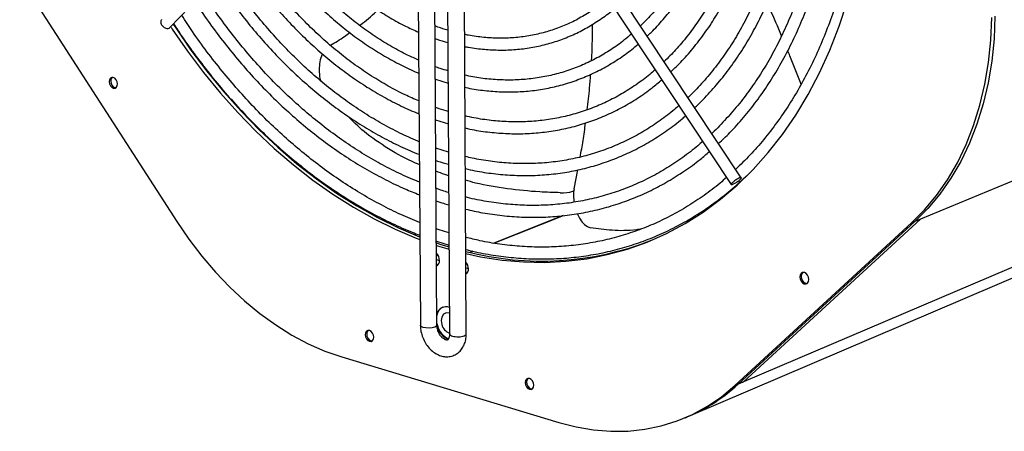
# Model space of a CAD drawing. Extents: x 25 to 1460, y 25 to 1025.
# Drawn here: x 1125 to 1324, y 375 to 459 of the extents above; entities that cross this region are included whole.
import ezdxf

# ---------------------------------------------------------------- set-up
doc = ezdxf.new("R2010")
doc.units = 0
doc.header["$LTSCALE"] = 5
doc.layers.get('0').update_dxf_attribs({"linetype": 'CONTINUOUS'})

msp = doc.modelspace()

# ---------------------------------------------------------------- linework, layer by layer
at = {"color": 7, "linetype": 'CONTINUOUS'}
for p, q in [((1155.65, 456.96), (1192.1, 494.87)), ((1205.64, 492.11), (1206.3, 396.74)), ((1209.65, 396.77), (1209.05, 492.13)), ((1211.65, 490.58), (1212.22, 394.95)), ((1215.58, 394.98), (1215.06, 490.61)), ((1271.2, 426.59), (1231.49, 486.4)), ((1229.47, 485.05), (1269.16, 425.23)), ((1125.29, 467.13), (1157.05, 417.75)), ((1394.96, 454.52), (1307.43, 418.19)), ((1209.33, 446.5), (1211.92, 445.7)), ((1209.39, 438.28), (1211.96, 437.49)), ((1212, 431.79), (1209.42, 432.59)), ((1237.4, 424.37), (1238.16, 428.2)), ((1359.4, 422.74), (1271.66, 385.3)), ((1235.21, 418.93), (1221.14, 413.36)), ((1221.16, 413.36), (1235.24, 418.93)), ((1307.43, 418.19), (1271.66, 385.3)), ((1307.43, 418.19), (1306.31, 417.73)), ((1260.58, 378.33), (1350.49, 416.83)), ((1269.86, 384.53), (1305.64, 417.45)), ((1270.54, 384.82), (1306.31, 417.73)), ((1306.31, 417.73), (1305.64, 417.45)), ((1306.31, 417.73), (1306.31, 417.73)), ((1209.54, 413.77), (1212.11, 412.96)), ((1209.56, 410.97), (1209.85, 410.87)), ((1216.94, 411.7), (1216.36, 411.47)), ((1216.37, 411.47), (1216.96, 411.7)), ((1209.57, 410.07), (1210.2, 409.86)), ((1215.5, 409.23), (1215.64, 409.19)), ((1215.51, 408.33), (1216, 408.21)), ((1209.65, 397.11), (1209.76, 396.68)), ((1190.4, 390.35), (1234.27, 377.07)), ((1269.86, 384.53), (1270.54, 384.82)), ((1271.66, 385.3), (1270.54, 384.82)), ((1270.54, 384.82), (1270.54, 384.82)), ((1259.88, 378.03), (1260.55, 378.32))]:
    msp.add_line(p, q, dxfattribs=at)
at = {"color": 7, "linetype": 'CONTINUOUS', "flags": 128}
for points in [[(1215.49, 411.24), (1218.46, 410.61), (1222.81, 409.93), (1227.14, 409.55), (1231.44, 409.47), (1235.71, 409.69), (1239.93, 410.2), (1244.08, 411.03), (1248.16, 412.15), (1252.15, 413.57), (1256.04, 415.29), (1259.82, 417.31), (1263.48, 419.62), (1267, 422.22), (1270.38, 425.1), (1273.6, 428.25), (1276.66, 431.66), (1279.54, 435.34), (1282.23, 439.26), (1284.72, 443.42), (1287.01, 447.81), (1289.09, 452.41), (1290.95, 457.22), (1292.58, 462.21)], [(1305.64, 417.45), (1308.26, 420.09), (1310.68, 423), (1312.9, 426.19), (1314.89, 429.62), (1316.65, 433.29), (1318.17, 437.17), (1319.43, 441.24), (1320.43, 445.49), (1321.17, 449.89), (1321.63, 454.41), (1321.82, 459.03)], [(1322.49, 459.3), (1322.3, 454.68), (1321.84, 450.15), (1321.11, 445.76), (1320.1, 441.52), (1318.84, 437.44), (1317.32, 433.56), (1315.57, 429.9), (1313.57, 426.47), (1311.36, 423.28), (1308.93, 420.36), (1306.31, 417.73)], [(1322.49, 459.3), (1322.3, 454.68), (1321.84, 450.15), (1321.1, 445.76), (1320.1, 441.52), (1318.84, 437.44), (1317.32, 433.56), (1315.56, 429.9), (1313.57, 426.47), (1311.36, 423.28), (1308.93, 420.36), (1306.31, 417.73)], [(1155.9, 457.03), (1156.14, 456.67), (1159.23, 452.19), (1162.48, 447.87), (1165.86, 443.73), (1169.38, 439.78), (1173.02, 436.03), (1176.77, 432.49), (1180.63, 429.17), (1184.59, 426.08), (1188.63, 423.23), (1192.75, 420.62), (1196.94, 418.28), (1201.18, 416.19), (1205.46, 414.38), (1206.18, 414.1)], [(1156.33, 457.67), (1156.83, 456.91), (1159.92, 452.43), (1163.16, 448.12), (1166.55, 443.98), (1170.06, 440.03), (1173.7, 436.28), (1177.46, 432.75), (1181.32, 429.43), (1185.27, 426.34), (1189.32, 423.49), (1193.44, 420.89), (1197.62, 418.54), (1201.86, 416.46), (1206.14, 414.64), (1206.17, 414.63)], [(1145.05, 445.56), (1144.98, 445.99), (1144.8, 446.39), (1144.53, 446.7), (1144.21, 446.87), (1143.89, 446.88), (1143.63, 446.72), (1143.46, 446.42), (1143.4, 446.03), (1143.47, 445.6), (1143.66, 445.2), (1143.93, 444.89), (1144.24, 444.72), (1144.56, 444.71), (1144.82, 444.87), (1145, 445.17), (1145.05, 445.56)], [(1144, 446.89), (1143.92, 446.82), (1143.75, 446.52), (1143.69, 446.13), (1143.76, 445.7), (1143.94, 445.3), (1144.21, 445), (1144.53, 444.83), (1144.74, 444.8)], [(1157.05, 417.75), (1159.51, 414.15), (1162.12, 410.71), (1164.88, 407.48), (1167.76, 404.46), (1170.76, 401.66), (1173.87, 399.1), (1177.06, 396.8), (1180.33, 394.76), (1183.65, 393), (1187.01, 391.53), (1190.4, 390.35)], [(1209.54, 413.41), (1210.46, 413.1), (1212.11, 412.59)], [(1209.55, 412.91), (1209.78, 412.84), (1212.12, 412.12)], [(1209.57, 409.1), (1209.73, 409.04), (1209.9, 409.01)], [(1215.51, 407.36), (1215.57, 407.34), (1215.75, 407.31)], [(1284.88, 405.98), (1284.81, 406.44), (1284.61, 406.87), (1284.3, 407.2), (1283.95, 407.39), (1283.59, 407.4), (1283.28, 407.24), (1283.08, 406.93), (1283, 406.51), (1283.07, 406.06), (1283.27, 405.63), (1283.58, 405.3), (1283.93, 405.11), (1284.29, 405.1), (1284.6, 405.26), (1284.8, 405.57), (1284.88, 405.98)], [(1283.63, 407.41), (1283.56, 407.36), (1283.36, 407.05), (1283.28, 406.63), (1283.35, 406.18), (1283.56, 405.75), (1283.86, 405.42), (1284.22, 405.23), (1284.53, 405.21)], [(1212.19, 399.19), (1212.15, 399.2), (1211.53, 399.24), (1211, 398.96), (1210.65, 398.41), (1210.53, 397.68), (1210.65, 396.87)], [(1196.88, 394.32), (1196.81, 394.75), (1196.62, 395.16), (1196.34, 395.48), (1196.01, 395.66), (1195.68, 395.68), (1195.41, 395.53), (1195.22, 395.23), (1195.16, 394.83), (1195.23, 394.4), (1195.42, 393.99), (1195.7, 393.67), (1196.03, 393.49), (1196.36, 393.48), (1196.64, 393.63), (1196.82, 393.92), (1196.88, 394.32)], [(1195.75, 395.69), (1195.69, 395.64), (1195.51, 395.34), (1195.45, 394.95), (1195.51, 394.51), (1195.7, 394.11), (1195.98, 393.79), (1196.31, 393.61), (1196.58, 393.58)], [(1229.26, 384.61), (1229.19, 385.05), (1229, 385.47), (1228.71, 385.79), (1228.37, 385.98), (1228.03, 385.99), (1227.74, 385.84), (1227.55, 385.54), (1227.49, 385.14), (1227.56, 384.7), (1227.75, 384.29), (1228.04, 383.96), (1228.38, 383.78), (1228.72, 383.76), (1229, 383.91), (1229.19, 384.21), (1229.26, 384.61)], [(1228.08, 386), (1228.03, 385.96), (1227.84, 385.66), (1227.77, 385.26), (1227.84, 384.82), (1228.03, 384.4), (1228.32, 384.08), (1228.66, 383.89), (1228.95, 383.87)], [(1234.27, 377.07), (1237.81, 376.16), (1241.33, 375.56), (1244.84, 375.28), (1248.3, 375.32), (1251.7, 375.69), (1255.02, 376.37), (1258.24, 377.38), (1261.36, 378.71), (1264.34, 380.35), (1267.18, 382.29), (1269.86, 384.53)]]:
    msp.add_lwpolyline(points, dxfattribs=at)
at = {"color": 8, "linetype": 'CONTINUOUS', "flags": 128}
for points in [[(1209.23, 396.38), (1208.71, 396.24), (1208.08, 396.17), (1207.43, 396.2), (1206.86, 396.31), (1206.47, 396.49), (1206.3, 396.7), (1206.3, 396.74)], [(1209.65, 396.77), (1209.56, 396.58), (1209.23, 396.38)]]:
    msp.add_lwpolyline(points, dxfattribs=at)
at = {"color": 7, "linetype": 'CONTINUOUS'}
for centre, radius, start, end in [((1230.81, 470.4), 60.68, 255.3827, 291.482), ((1208.13, 409.84), 2.05, 0.7438, 45.7449), ((1209.12, 409.74), 1.06, 295.2901, 6.5933), ((1213.96, 408.13), 2.07, 0.8283, 41.5544), ((1214.93, 408.05), 1.1, 302.2176, 5.8903), ((1211.49, 398.52), 1.94, 68.832, 162.9232), ((1211.79, 398.41), 2.18, 114.9066, 171.3899), ((1213.55, 397.63), 4.03, 192.8201, 247.0105), ((1213.68, 397.68), 4.05, 194.3116, 245.5322), ((1212.95, 397.38), 2.35, 192.4751, 251.9448), ((1246.65, 410.59), 35.14, 293.2998, 312.8228), ((1246.65, 410.59), 35.14, 293.2998, 312.823), ((1271.25, 386.35), 1.13, 257.469, 291.3405)]:
    msp.add_arc(centre, radius, start, end, dxfattribs=at)
for points, knots in [([(1267.13, 496.11), (1267.07, 495.28), (1266.9, 493.04), (1266.39, 489.47), (1265.62, 485.42), (1264.63, 481.5), (1263.44, 477.73), (1262.06, 474.11), (1260.48, 470.68), (1258.72, 467.42), (1256.79, 464.37), (1254.69, 461.53), (1252.69, 459.17), (1251.34, 457.85), (1250.79, 457.32)], [0, 0, 0, 0, 0.051389, 0.140161, 0.228933, 0.317707, 0.40649, 0.495288, 0.584111, 0.672967, 0.761871, 0.850834, 0.939869, 1, 1, 1, 1]), ([(1252.16, 455.26), (1252.43, 455.51), (1253.56, 456.53), (1255.39, 458.56), (1257.65, 461.36), (1259.74, 464.4), (1261.66, 467.63), (1263.39, 471.06), (1264.93, 474.67), (1266.28, 478.45), (1267.41, 482.38), (1268.35, 486.45), (1269.05, 490.64), (1269.46, 493.67), (1269.56, 495.32), (1269.57, 495.51)], [0, 0, 0, 0, 0.027261, 0.114369, 0.201558, 0.288824, 0.376163, 0.463567, 0.551024, 0.638525, 0.72606, 0.813621, 0.901198, 0.988788, 1, 1, 1, 1]), ([(1274.11, 494.4), (1274.1, 494.13), (1274, 492.34), (1273.62, 489.11), (1272.95, 484.73), (1272.05, 480.47), (1270.94, 476.34), (1269.64, 472.37), (1268.14, 468.56), (1266.44, 464.93), (1264.57, 461.48), (1262.52, 458.24), (1260.3, 455.21), (1258, 452.47), (1256.38, 450.85), (1255.6, 450.08)], [0, 0, 0, 0, 0.014332, 0.097023, 0.179712, 0.262402, 0.345097, 0.4278, 0.510517, 0.593256, 0.676022, 0.758827, 0.841679, 0.924588, 1, 1, 1, 1]), ([(1256.96, 448.04), (1257.51, 448.56), (1258.97, 449.92), (1261.15, 452.38), (1263.51, 455.39), (1265.7, 458.62), (1267.71, 462.06), (1269.55, 465.69), (1271.19, 469.51), (1272.63, 473.5), (1273.88, 477.64), (1274.91, 481.92), (1275.72, 486.33), (1276.28, 490.3), (1276.47, 492.82), (1276.54, 493.8)], [0, 0, 0, 0, 0.050293, 0.131659, 0.213088, 0.294579, 0.376127, 0.457725, 0.539366, 0.621042, 0.702745, 0.78447, 0.866209, 0.947959, 1, 1, 1, 1]), ([(1281.12, 492.68), (1281.03, 491.35), (1280.81, 488.42), (1280.22, 484), (1279.4, 479.43), (1278.37, 474.98), (1277.13, 470.68), (1275.69, 466.53), (1274.05, 462.56), (1272.23, 458.76), (1270.22, 455.15), (1268.03, 451.75), (1265.69, 448.56), (1263.16, 445.61), (1261.4, 443.71), (1260.44, 442.85), (1260.42, 442.83)], [0, 0, 0, 0, 0.064697, 0.142398, 0.220099, 0.297802, 0.37551, 0.453227, 0.530958, 0.608707, 0.686482, 0.764288, 0.842134, 0.920028, 0.997974, 1, 1, 1, 1]), ([(1261.78, 440.78), (1261.89, 440.87), (1262.97, 441.82), (1264.87, 443.85), (1267.46, 446.86), (1269.89, 450.12), (1272.14, 453.58), (1274.22, 457.25), (1276.11, 461.12), (1277.81, 465.17), (1279.31, 469.38), (1280.6, 473.75), (1281.69, 478.27), (1282.56, 482.91), (1283.21, 487.51), (1283.46, 490.6), (1283.58, 492.07)], [0, 0, 0, 0, 0.008796, 0.085368, 0.161992, 0.238666, 0.31539, 0.392159, 0.468967, 0.545808, 0.622677, 0.699568, 0.776476, 0.853396, 0.930325, 1, 1, 1, 1]), ([(1288.16, 490.95), (1288.11, 490.02), (1287.96, 487.41), (1287.47, 483.19), (1286.72, 478.33), (1285.74, 473.59), (1284.56, 468.99), (1283.17, 464.53), (1281.58, 460.24), (1279.79, 456.12), (1277.82, 452.18), (1275.67, 448.44), (1273.34, 444.91), (1270.85, 441.59), (1268.18, 438.52), (1266.31, 436.52), (1265.28, 435.61), (1265.24, 435.57)], [0, 0, 0, 0, 0.0403626, 0.1138759, 0.1873888, 0.2609029, 0.3344203, 0.4079435, 0.4814758, 0.5550212, 0.6285841, 0.7021698, 0.775784, 0.8494323, 0.9231203, 0.996853, 1, 1, 1, 1]), ([(1266.6, 433.52), (1267.36, 434.24), (1269.12, 435.89), (1271.67, 438.75), (1274.3, 442.05), (1276.75, 445.57), (1279.04, 449.3), (1281.14, 453.23), (1283.05, 457.35), (1284.77, 461.65), (1286.29, 466.12), (1287.6, 470.74), (1288.7, 475.5), (1289.58, 480.39), (1290.25, 485.33), (1290.51, 488.69), (1290.64, 490.34)], [0, 0, 0, 0, 0.056238, 0.128822, 0.201448, 0.274117, 0.346824, 0.419567, 0.492341, 0.565141, 0.637962, 0.7108, 0.783651, 0.856512, 0.92938, 1, 1, 1, 1]), ([(1295.26, 489.21), (1295.23, 488.65), (1295.12, 486.31), (1294.71, 482.28), (1294.01, 477.15), (1293.08, 472.13), (1291.94, 467.24), (1290.59, 462.5), (1289.04, 457.91), (1287.29, 453.5), (1285.34, 449.26), (1283.21, 445.21), (1280.9, 441.36), (1278.42, 437.73), (1275.77, 434.32), (1273, 431.14), (1271.04, 429.23), (1270.07, 428.29)], [0, 0, 0, 0, 0.02212, 0.092052, 0.161983, 0.231916, 0.30185, 0.371789, 0.441734, 0.511689, 0.581656, 0.65164, 0.721646, 0.791677, 0.861738, 0.931833, 1, 1, 1, 1]), ([(1178.19, 480.41), (1178.26, 480.31), (1179.04, 479.07), (1180.69, 476.82), (1183.14, 473.68), (1185.73, 470.73), (1188.43, 467.95), (1191.23, 465.38), (1194.13, 463.01), (1197.11, 460.85), (1200.16, 458.92), (1203.09, 457.31), (1205.02, 456.45), (1205.89, 456.06)], [0, 0, 0, 0, 0.008478, 0.109344, 0.21022, 0.311107, 0.412003, 0.512906, 0.61381, 0.71471, 0.815595, 0.916454, 1, 1, 1, 1]), ([(1173.79, 475.82), (1174.38, 474.93), (1175.78, 472.85), (1178.12, 469.75), (1180.8, 466.52), (1183.59, 463.46), (1186.5, 460.59), (1189.5, 457.91), (1192.6, 455.45), (1195.78, 453.2), (1199.02, 451.17), (1202.33, 449.4), (1204.64, 448.27), (1205.86, 447.81), (1205.95, 447.78)], [0, 0, 0, 0, 0.069118, 0.161472, 0.253835, 0.346204, 0.438581, 0.530961, 0.623342, 0.715717, 0.808081, 0.900424, 0.992737, 1, 1, 1, 1]), ([(1205.93, 450.39), (1205.19, 450.72), (1203.38, 451.51), (1200.51, 453.06), (1197.35, 455), (1194.25, 457.18), (1191.22, 459.56), (1188.28, 462.16), (1185.43, 464.95), (1182.69, 467.94), (1180.06, 471.1), (1177.64, 474.29), (1176.16, 476.51), (1175.45, 477.56)], [0, 0, 0, 0, 0.06387, 0.158545, 0.253178, 0.347779, 0.442359, 0.536925, 0.631484, 0.726041, 0.820597, 0.915156, 1, 1, 1, 1]), ([(1205.98, 442.13), (1205.06, 442.53), (1202.98, 443.42), (1199.8, 445.11), (1196.44, 447.12), (1193.14, 449.36), (1189.92, 451.81), (1186.78, 454.48), (1183.72, 457.35), (1180.77, 460.4), (1177.93, 463.64), (1175.21, 467.05), (1172.92, 470.17), (1171.59, 472.21), (1171.07, 473)], [0, 0, 0, 0, 0.070444, 0.157926, 0.245375, 0.332798, 0.420203, 0.507597, 0.594984, 0.682369, 0.769752, 0.857137, 0.944525, 1, 1, 1, 1]), ([(1169.41, 471.26), (1169.86, 470.57), (1171.14, 468.62), (1173.4, 465.56), (1176.17, 462.08), (1179.06, 458.78), (1182.07, 455.66), (1185.19, 452.73), (1188.4, 450), (1191.69, 447.48), (1195.07, 445.18), (1198.51, 443.1), (1202, 441.28), (1204.51, 440.1), (1205.85, 439.6), (1206, 439.54)], [0, 0, 0, 0, 0.04675, 0.132396, 0.21805, 0.303709, 0.389375, 0.475044, 0.560716, 0.646386, 0.732051, 0.817705, 0.903341, 0.988952, 1, 1, 1, 1]), ([(1206.04, 433.89), (1205.95, 433.92), (1204.64, 434.42), (1202.14, 435.61), (1198.56, 437.47), (1195.03, 439.59), (1191.56, 441.93), (1188.16, 444.49), (1184.84, 447.25), (1181.62, 450.22), (1178.49, 453.38), (1175.46, 456.72), (1172.55, 460.23), (1169.78, 463.91), (1167.83, 466.66), (1166.85, 468.22), (1166.7, 468.45)], [0, 0, 0, 0, 0.006112, 0.08783, 0.169514, 0.251173, 0.332811, 0.414435, 0.49605, 0.577659, 0.659266, 0.740872, 0.822478, 0.904087, 0.985699, 1, 1, 1, 1]), ([(1165.04, 466.73), (1165.44, 466.12), (1166.69, 464.18), (1168.96, 461.07), (1171.83, 457.38), (1174.83, 453.88), (1177.95, 450.54), (1181.18, 447.39), (1184.5, 444.44), (1187.91, 441.69), (1191.41, 439.15), (1194.97, 436.84), (1198.6, 434.74), (1202.28, 432.91), (1204.78, 431.77), (1206.04, 431.32), (1206.06, 431.31)], [0, 0, 0, 0, 0.036545, 0.116738, 0.196935, 0.277138, 0.357346, 0.437558, 0.517772, 0.597987, 0.678199, 0.758404, 0.8386, 0.918779, 0.998937, 1, 1, 1, 1]), ([(1206.1, 425.71), (1205.51, 425.95), (1203.64, 426.68), (1200.54, 428.17), (1196.8, 430.17), (1193.11, 432.42), (1189.49, 434.89), (1185.94, 437.57), (1182.47, 440.46), (1179.09, 443.55), (1175.8, 446.83), (1172.63, 450.29), (1169.56, 453.93), (1166.63, 457.73), (1164.22, 461.07), (1162.85, 463.2), (1162.37, 463.94)], [0, 0, 0, 0, 0.0357665, 0.1126853, 0.1895785, 0.2664516, 0.3433096, 0.4201566, 0.4969964, 0.5738319, 0.6506655, 0.7274985, 0.8043323, 0.8811677, 0.9580056, 1, 1, 1, 1]), ([(1160.71, 462.22), (1161.12, 461.58), (1162.44, 459.54), (1164.8, 456.27), (1167.78, 452.41), (1170.89, 448.72), (1174.12, 445.2), (1177.46, 441.86), (1180.89, 438.71), (1184.43, 435.76), (1188.04, 433.02), (1191.73, 430.5), (1195.49, 428.2), (1199.31, 426.14), (1202.85, 424.43), (1205.13, 423.53), (1206.11, 423.14)], [0, 0, 0, 0, 0.0349814, 0.1106352, 0.1862933, 0.2619557, 0.3376223, 0.4132923, 0.4889649, 0.5646387, 0.6403113, 0.7159802, 0.7916424, 0.8672939, 0.9429305, 1, 1, 1, 1]), ([(1244.2, 462.86), (1243.47, 462.26), (1241.93, 461), (1239.45, 459.38), (1236.78, 457.95), (1234.02, 456.79), (1231.16, 455.89), (1228.23, 455.25), (1225.24, 454.88), (1222.2, 454.77), (1219.13, 454.96), (1216.81, 455.23), (1215.51, 455.53), (1215.25, 455.59)], [0, 0, 0, 0, 0.089627, 0.187884, 0.286264, 0.384744, 0.483289, 0.581851, 0.680375, 0.778823, 0.877165, 0.975388, 1, 1, 1, 1]), ([(1279.34, 455.31), (1279.15, 455.76), (1278.22, 458.01), (1277.21, 460.2), (1276.41, 461.95)], [0, 0, 0, 0, 0.202731, 1, 1, 1, 1]), ([(1194.01, 457.41), (1194.06, 457.45), (1195.2, 458.28), (1196.44, 459.33), (1197.59, 460.44), (1197.69, 460.53)], [0, 0, 0, 0, 0.042981, 0.919178, 1, 1, 1, 1]), ([(1215.27, 453.15), (1215.52, 453.09), (1216.85, 452.8), (1219.24, 452.54), (1222.43, 452.37), (1225.58, 452.49), (1228.68, 452.88), (1231.72, 453.54), (1234.69, 454.46), (1237.57, 455.65), (1240.35, 457.09), (1243, 458.82), (1244.74, 460.07), (1245.55, 460.8), (1245.55, 460.81)], [0, 0, 0, 0, 0.023437, 0.121361, 0.219174, 0.316874, 0.414465, 0.511966, 0.6094, 0.706802, 0.804198, 0.901622, 0.999104, 1, 1, 1, 1]), ([(1153.97, 458.57), (1153.97, 458.56), (1153.9, 458.52), (1153.82, 458.33), (1153.79, 458.03), (1153.88, 457.69), (1154.08, 457.36), (1154.36, 457.08), (1154.69, 456.87), (1155.03, 456.77), (1155.34, 456.78), (1155.56, 456.85), (1155.62, 456.94), (1155.64, 456.97)], [0, 0, 0, 0, 0.00168, 0.109135, 0.216592, 0.324053, 0.431511, 0.538962, 0.646417, 0.753877, 0.861338, 0.968792, 1, 1, 1, 1]), ([(1206.15, 417.52), (1204.88, 418.05), (1202.28, 419.12), (1198.41, 421.05), (1194.52, 423.21), (1190.7, 425.61), (1186.94, 428.23), (1183.25, 431.06), (1179.65, 434.1), (1176.14, 437.33), (1172.72, 440.75), (1169.41, 444.36), (1166.22, 448.13), (1163.14, 452.07), (1160.41, 455.84), (1158.76, 458.36), (1158.05, 459.45)], [0, 0, 0, 0, 0.070122, 0.142983, 0.215825, 0.288652, 0.361468, 0.434275, 0.507077, 0.579876, 0.652673, 0.72547, 0.798268, 0.871068, 0.94387, 1, 1, 1, 1]), ([(1156.4, 457.73), (1156.92, 456.94), (1158.37, 454.69), (1160.92, 451.17), (1164.01, 447.15), (1167.24, 443.29), (1170.58, 439.61), (1174.03, 436.11), (1177.58, 432.79), (1181.23, 429.68), (1184.97, 426.76), (1188.78, 424.06), (1192.66, 421.58), (1196.61, 419.32), (1200.61, 417.31), (1203.8, 415.86), (1205.66, 415.17), (1206.17, 414.99)], [0, 0, 0, 0, 0.039742, 0.111539, 0.183339, 0.255143, 0.32695, 0.398761, 0.470574, 0.542388, 0.614202, 0.686014, 0.757821, 0.82962, 0.901409, 0.973184, 1, 1, 1, 1]), ([(1188.12, 453.38), (1189.07, 453.95), (1190.37, 454.71), (1191.68, 455.69), (1192.03, 455.95)], [0, 0, 0, 0, 0.731678, 1, 1, 1, 1]), ([(1211.85, 456.44), (1211.18, 456.63), (1210.32, 456.87), (1209.46, 457.21), (1209.27, 457.29)], [0, 0, 0, 0, 0.777959, 1, 1, 1, 1]), ([(1240.9, 450.28), (1240.93, 450.61), (1241.1, 453.02), (1241.1, 455.5), (1241.11, 457.64)], [0, 0, 0, 0, 0.136526, 1, 1, 1, 1]), ([(1209.28, 454.74), (1209.39, 454.7), (1210.25, 454.37), (1211.11, 454.15), (1211.87, 453.95)], [0, 0, 0, 0, 0.129504, 1, 1, 1, 1]), ([(1248.97, 455.66), (1248.47, 455.23), (1247.14, 454.07), (1244.82, 452.44), (1242.03, 450.77), (1239.13, 449.37), (1236.14, 448.22), (1233.06, 447.34), (1229.92, 446.73), (1226.71, 446.39), (1223.47, 446.31), (1220.18, 446.51), (1217.46, 446.85), (1215.82, 447.22), (1215.3, 447.34)], [0, 0, 0, 0, 0.053214, 0.143429, 0.233738, 0.324131, 0.414587, 0.505078, 0.595565, 0.686015, 0.776401, 0.866706, 0.956919, 1, 1, 1, 1]), ([(1215.31, 444.88), (1215.5, 444.84), (1216.83, 444.53), (1219.29, 444.2), (1222.68, 443.93), (1226.05, 443.94), (1229.37, 444.22), (1232.64, 444.78), (1235.84, 445.6), (1238.96, 446.68), (1242, 448.03), (1244.92, 449.64), (1247.73, 451.47), (1249.48, 452.89), (1250.34, 453.6)], [0, 0, 0, 0, 0.014928, 0.104987, 0.194963, 0.284852, 0.374656, 0.464383, 0.55405, 0.643675, 0.733286, 0.822899, 0.912539, 1, 1, 1, 1]), ([(1283.29, 445.45), (1283.24, 445.59), (1282.52, 447.53), (1281.63, 449.82), (1280.74, 451.95), (1280.59, 452.3)], [0, 0, 0, 0, 0.059338, 0.845396, 1, 1, 1, 1]), ([(1186.54, 451.63), (1186.45, 451.48), (1186.14, 450.94), (1185.87, 449.65), (1185.82, 447.98), (1185.93, 446.73), (1186.17, 446.21), (1186.19, 446.18)], [0, 0, 0, 0, 0.10622, 0.386798, 0.675859, 0.977952, 1, 1, 1, 1]), ([(1211.9, 448.21), (1211.36, 448.36), (1210.5, 448.59), (1209.64, 448.92), (1209.32, 449.04)], [0, 0, 0, 0, 0.630166, 1, 1, 1, 1]), ([(1253.77, 448.44), (1253.41, 448.12), (1252.18, 447.01), (1249.92, 445.37), (1247.01, 443.5), (1243.98, 441.91), (1240.85, 440.57), (1237.63, 439.5), (1234.33, 438.69), (1230.97, 438.15), (1227.56, 437.88), (1224.11, 437.87), (1220.63, 438.14), (1217.7, 438.55), (1215.94, 438.97), (1215.34, 439.11)], [0, 0, 0, 0, 0.033366, 0.117225, 0.20116, 0.285162, 0.369218, 0.453311, 0.537415, 0.621501, 0.705549, 0.78954, 0.873466, 0.957319, 1, 1, 1, 1]), ([(1215.36, 436.65), (1215.67, 436.57), (1217.19, 436.21), (1219.9, 435.82), (1223.49, 435.5), (1227.05, 435.46), (1230.57, 435.68), (1234.04, 436.18), (1237.45, 436.94), (1240.79, 437.97), (1244.04, 439.27), (1247.19, 440.82), (1250.24, 442.65), (1252.89, 444.49), (1254.47, 445.83), (1255.13, 446.39)], [0, 0, 0, 0, 0.022024, 0.105814, 0.189539, 0.273195, 0.356784, 0.440311, 0.523784, 0.607219, 0.690633, 0.774043, 0.857465, 0.940917, 1, 1, 1, 1]), ([(1240.05, 440.35), (1240.23, 441.8), (1240.51, 444.15), (1240.66, 446.57), (1240.71, 447.51)], [0, 0, 0, 0, 0.61466, 1, 1, 1, 1]), ([(1211.95, 439.99), (1211.34, 440.16), (1210.48, 440.39), (1209.62, 440.72), (1209.37, 440.82)], [0, 0, 0, 0, 0.704025, 1, 1, 1, 1]), ([(1258.57, 441.19), (1258.28, 440.92), (1257.06, 439.82), (1254.77, 438.11), (1251.72, 436.09), (1248.55, 434.35), (1245.28, 432.86), (1241.92, 431.63), (1238.48, 430.67), (1234.97, 429.97), (1231.4, 429.55), (1227.78, 429.39), (1224.13, 429.5), (1220.46, 429.88), (1217.54, 430.35), (1215.85, 430.77), (1215.39, 430.89)], [0, 0, 0, 0, 0.024891, 0.103569, 0.182308, 0.261102, 0.339942, 0.418814, 0.497701, 0.576582, 0.655437, 0.734253, 0.81302, 0.89173, 0.970383, 1, 1, 1, 1]), ([(1206.07, 429.26), (1205.83, 429.35), (1203.61, 430.21), (1199.82, 432.41), (1195.12, 435.56), (1192.66, 438.01), (1191.58, 439.08)], [0, 0, 0, 0, 0.041986, 0.3866, 0.729636, 1, 1, 1, 1]), ([(1215.4, 428.44), (1216.04, 428.29), (1217.93, 427.84), (1221.09, 427.39), (1224.85, 427.05), (1228.59, 427), (1232.3, 427.21), (1235.95, 427.69), (1239.54, 428.44), (1243.07, 429.46), (1246.51, 430.74), (1249.86, 432.29), (1253.11, 434.09), (1256.24, 436.17), (1258.52, 437.86), (1259.7, 438.93), (1259.94, 439.14)], [0, 0, 0, 0, 0.03972, 0.118365, 0.196956, 0.275493, 0.353974, 0.432405, 0.510791, 0.589143, 0.667475, 0.745801, 0.824131, 0.902481, 0.980862, 1, 1, 1, 1]), ([(1238.63, 430.76), (1238.82, 431.86), (1239.23, 434.11), (1239.55, 436.48), (1239.71, 437.69)], [0, 0, 0, 0, 0.489211, 1, 1, 1, 1]), ([(1263.39, 433.93), (1263.07, 433.64), (1261.77, 432.47), (1259.36, 430.66), (1256.17, 428.52), (1252.86, 426.65), (1249.44, 425.04), (1245.94, 423.7), (1242.35, 422.62), (1238.69, 421.8), (1234.97, 421.26), (1231.2, 420.98), (1227.39, 420.97), (1223.55, 421.22), (1219.7, 421.76), (1216.99, 422.26), (1215.57, 422.64), (1215.43, 422.68)], [0, 0, 0, 0, 0.024548, 0.098899, 0.173299, 0.247744, 0.322227, 0.396738, 0.471264, 0.545787, 0.620293, 0.694771, 0.76921, 0.843605, 0.917953, 0.992254, 1, 1, 1, 1]), ([(1209.44, 430.08), (1209.55, 430.04), (1210.4, 429.73), (1211.26, 429.5), (1212.01, 429.3)], [0, 0, 0, 0, 0.124795, 1, 1, 1, 1]), ([(1215.44, 420.23), (1216.59, 419.97), (1219.06, 419.42), (1222.84, 418.9), (1226.77, 418.59), (1230.68, 418.56), (1234.55, 418.8), (1238.37, 419.3), (1242.13, 420.07), (1245.83, 421.11), (1249.44, 422.42), (1252.97, 423.99), (1256.39, 425.82), (1259.7, 427.92), (1262.5, 429.93), (1264.13, 431.34), (1264.75, 431.88)], [0, 0, 0, 0, 0.0648745, 0.1392025, 0.2134866, 0.2877252, 0.3619186, 0.4360698, 0.5101845, 0.5842708, 0.6583391, 0.7324008, 0.8064643, 0.880541, 0.9546417, 1, 1, 1, 1]), ([(1212.03, 427.01), (1211.77, 427.08), (1210.87, 427.31), (1210.04, 427.68), (1209.45, 427.93)], [0, 0, 0, 0, 0.286804, 1, 1, 1, 1]), ([(1234.59, 423.55), (1233.2, 423.6), (1229.62, 423.7), (1223.88, 424.31), (1218.84, 425.1), (1216.09, 425.89), (1215.41, 426.08)], [0, 0, 0, 0, 0.2133221, 0.5506691, 0.888905, 1, 1, 1, 1]), ([(1268.22, 426.65), (1267.78, 426.26), (1266.32, 424.96), (1263.69, 422.99), (1260.35, 420.77), (1256.89, 418.81), (1253.33, 417.11), (1249.68, 415.68), (1245.94, 414.51), (1242.13, 413.61), (1238.26, 412.97), (1234.34, 412.61), (1230.37, 412.51), (1226.38, 412.68), (1222.36, 413.12), (1218.73, 413.72), (1216.43, 414.29), (1215.48, 414.52)], [0, 0, 0, 0, 0.0302, 0.100868, 0.171577, 0.242323, 0.313101, 0.383901, 0.454714, 0.525526, 0.596326, 0.667103, 0.73785, 0.808561, 0.879233, 0.949866, 1, 1, 1, 1]), ([(1215.49, 412.07), (1215.97, 411.94), (1217.82, 411.47), (1221.04, 410.9), (1225.15, 410.37), (1229.24, 410.13), (1233.3, 410.15), (1237.33, 410.44), (1241.3, 411), (1245.22, 411.82), (1249.07, 412.92), (1252.84, 414.28), (1256.52, 415.9), (1260.1, 417.79), (1263.57, 419.93), (1266.93, 422.34), (1269.82, 424.68), (1271.53, 426.32), (1272.22, 426.98)], [0, 0, 0, 0, 0.02332, 0.090036, 0.15672, 0.223368, 0.28998, 0.356557, 0.4231, 0.489616, 0.556109, 0.622588, 0.689062, 0.755537, 0.822021, 0.888524, 0.955051, 1, 1, 1, 1]), ([(1270.85, 426.55), (1270.93, 426.58), (1271.09, 426.64), (1271.21, 426.62), (1271.22, 426.53), (1271.11, 426.36), (1270.89, 426.15), (1270.59, 425.91), (1270.25, 425.68), (1269.9, 425.47), (1269.58, 425.31), (1269.33, 425.21), (1269.18, 425.2), (1269.14, 425.27), (1269.21, 425.4), (1269.4, 425.6), (1269.67, 425.83), (1270, 426.08), (1270.35, 426.3), (1270.64, 426.46), (1270.79, 426.53), (1270.85, 426.55)], [0, 0, 0, 0, 0.053687, 0.107374, 0.161061, 0.214751, 0.26844, 0.322124, 0.375811, 0.4295, 0.48319, 0.536876, 0.590562, 0.644249, 0.697939, 0.751628, 0.805313, 0.858999, 0.912687, 0.966377, 1, 1, 1, 1]), ([(1212.05, 423.59), (1212.02, 423.59), (1211.17, 423.82), (1210.31, 424.14), (1209.47, 424.45)], [0, 0, 0, 0, 0.026221, 1, 1, 1, 1]), ([(1237.4, 424.37), (1237.32, 423.88), (1237.19, 423.03), (1237.33, 422.07), (1237.39, 421.66)], [0, 0, 0, 0, 0.576903, 1, 1, 1, 1]), ([(1234.59, 423.55), (1235.47, 423.55), (1236.44, 423.55), (1237.29, 423.92), (1237.36, 423.95)], [0, 0, 0, 0, 0.915926, 1, 1, 1, 1]), ([(1209.49, 421.93), (1209.99, 421.75), (1210.85, 421.44), (1211.71, 421.22), (1212.06, 421.12)], [0, 0, 0, 0, 0.586707, 1, 1, 1, 1]), ([(1238.1, 419.19), (1238.25, 418.85), (1238.64, 417.99), (1239.53, 416.94), (1240.29, 416.64), (1240.7, 416.48)], [0, 0, 0, 0, 0.236241, 0.5928, 1, 1, 1, 1]), ([(1260.94, 418.16), (1260.92, 418.15), (1260.73, 418.09), (1260.55, 418.05), (1260.39, 418.02)], [0, 0, 0, 0, 0.09, 1, 1, 1, 1]), ([(1212.1, 415.46), (1211.5, 415.63), (1210.64, 415.86), (1209.78, 416.18), (1209.53, 416.28)], [0, 0, 0, 0, 0.699524, 1, 1, 1, 1]), ([(1250.81, 416.17), (1250.55, 416.14), (1248.49, 415.83), (1245.01, 415.85), (1242.13, 416.27), (1240.7, 416.48)], [0, 0, 0, 0, 0.067046, 0.53347, 1, 1, 1, 1]), ([(1206.3, 396.74), (1206.3, 396.51), (1206.33, 395.88), (1206.55, 394.83), (1207.01, 393.66), (1207.66, 392.58), (1208.49, 391.66), (1209.42, 390.97), (1210.41, 390.53), (1211.4, 390.34), (1212.39, 390.41), (1213.34, 390.73), (1214.17, 391.31), (1214.82, 392.08), (1215.28, 393.02), (1215.54, 394.01), (1215.57, 394.69), (1215.58, 395.01)], [0, 0, 0, 0, 0.041769, 0.114715, 0.187933, 0.261689, 0.336185, 0.411576, 0.479128, 0.544473, 0.608109, 0.676223, 0.742346, 0.807779, 0.874323, 0.943123, 1, 1, 1, 1]), ([(1212.22, 394.98), (1212.22, 394.88), (1212.21, 394.56), (1212.09, 394.13), (1211.91, 393.85), (1211.78, 393.77), (1211.69, 393.73), (1211.38, 393.78), (1210.96, 394), (1210.5, 394.44), (1210.08, 395.06), (1209.78, 395.79), (1209.66, 396.38), (1209.65, 396.69), (1209.65, 396.77)], [0, 0, 0, 0, 0.043266, 0.13098, 0.22026, 0.316121, 0.436014, 0.524536, 0.608729, 0.698138, 0.787826, 0.878285, 0.968782, 1, 1, 1, 1])]:
    msp.add_open_spline(points, degree=3, knots=knots, dxfattribs=at)
at = {"color": 8, "linetype": 'CONTINUOUS'}
msp.add_open_spline([(1212.24, 394.98), (1212.23, 394.97), (1212.19, 394.88), (1212.37, 394.72), (1212.76, 394.53), (1213.35, 394.42), (1214.02, 394.39), (1214.67, 394.46), (1215.2, 394.61), (1215.53, 394.8), (1215.55, 394.94), (1215.56, 395.01)], degree=3, knots=[0, 0, 0, 0, 0.020314, 0.145392, 0.270471, 0.395549, 0.520628, 0.645707, 0.770785, 0.895863, 1, 1, 1, 1], dxfattribs=at)

doc.saveas('drawing.dxf')
